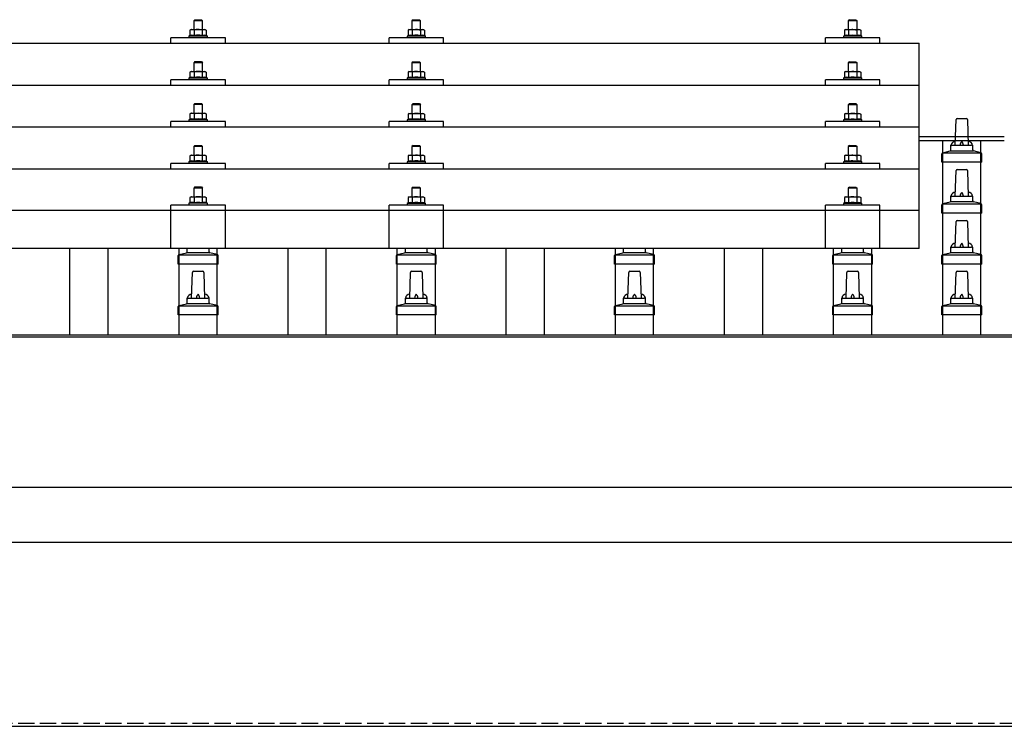
# Model space of a CAD drawing. Units: millimetres. Extents: x 0 to 29435, y 0 to 20790.
# Drawn here: x 5664 to 6566, y 6631 to 7279 of the extents above; entities that cross this region are included whole.
import ezdxf

# ---------------------------------------------------------------- set-up
doc = ezdxf.new("R2010")
doc.units = ezdxf.units.MM
doc.linetypes.add('YHIDDEN_1', pattern=[4, 3, -1])
doc.layers.add('YKK_13', color=4, linetype='Continuous', lineweight=30)
doc.layers.add('YKK_A1', color=4, linetype='Continuous', lineweight=30)

msp = doc.modelspace()

# ---------------------------------------------------------------- linework, layer by layer
at = {"layer": 'YKK_13'}
for p, q in [((5824.42, 7278.6), (5823.42, 7277.6)), ((5831.42, 7277.6), (5823.42, 7277.6)), ((5823.42, 7277.6), (5823.42, 7269.6)), ((5824.42, 7278.6), (5830.42, 7278.6)), ((5830.42, 7278.6), (5831.42, 7277.6)), ((5831.42, 7269.6), (5831.42, 7277.6)), ((6024.42, 7278.54), (6023.42, 7277.54)), ((6031.42, 7277.54), (6023.42, 7277.54)), ((6023.42, 7277.54), (6023.42, 7269.54)), ((6024.42, 7278.54), (6030.42, 7278.54)), ((6030.42, 7278.54), (6031.42, 7277.54)), ((6031.42, 7269.54), (6031.42, 7277.54)), ((6424.42, 7278.51), (6423.42, 7277.51)), ((6431.42, 7277.51), (6423.42, 7277.51)), ((6423.42, 7277.51), (6423.42, 7269.51)), ((6424.42, 7278.51), (6430.42, 7278.51)), ((6430.42, 7278.51), (6431.42, 7277.51)), ((6431.42, 7269.51), (6431.42, 7277.51)), ((5820.92, 7269.6), (5819.91, 7269.02)), ((5820.52, 7269.34), (5819.91, 7269.02)), ((5819.91, 7269.02), (5819.91, 7264.01)), ((5820.92, 7269.6), (5833.92, 7269.6)), ((5823.66, 7269.02), (5823.03, 7269.35)), ((5824.7, 7269.29), (5823.66, 7269.02)), ((5823.66, 7269.02), (5823.66, 7264.01)), ((5827.42, 7269.6), (5826.64, 7269.58)), ((5828.51, 7269.56), (5827.42, 7269.6)), ((5831.17, 7269.02), (5830.46, 7269.21)), ((5831.17, 7269.02), (5831.8, 7269.35)), ((5831.17, 7269.02), (5831.17, 7264.01)), ((5833.92, 7269.6), (5834.92, 7269.02)), ((5834.31, 7269.34), (5834.92, 7269.02)), ((5834.92, 7269.02), (5834.92, 7264.01)), ((6020.92, 7269.54), (6019.91, 7268.95)), ((6020.52, 7269.28), (6019.91, 7268.95)), ((6019.91, 7268.95), (6019.91, 7263.95)), ((6020.92, 7269.54), (6033.92, 7269.54)), ((6023.66, 7268.95), (6023.03, 7269.28)), ((6024.7, 7269.23), (6023.66, 7268.95)), ((6023.66, 7268.95), (6023.66, 7263.95)), ((6027.42, 7269.54), (6026.64, 7269.52)), ((6028.51, 7269.49), (6027.42, 7269.54)), ((6031.17, 7268.95), (6030.46, 7269.15)), ((6031.17, 7268.95), (6031.8, 7269.28)), ((6031.17, 7268.95), (6031.17, 7263.95)), ((6033.92, 7269.54), (6034.92, 7268.95)), ((6034.31, 7269.28), (6034.92, 7268.95)), ((6034.92, 7268.95), (6034.92, 7263.95)), ((6420.92, 7269.51), (6419.91, 7268.93)), ((6420.52, 7269.26), (6419.91, 7268.93)), ((6419.91, 7268.93), (6419.91, 7263.92)), ((6420.92, 7269.51), (6433.92, 7269.51)), ((6423.66, 7268.93), (6423.03, 7269.26)), ((6424.7, 7269.2), (6423.66, 7268.93)), ((6423.66, 7268.93), (6423.66, 7263.92)), ((6427.42, 7269.51), (6426.64, 7269.49)), ((6428.51, 7269.47), (6427.42, 7269.51)), ((6431.17, 7268.93), (6430.46, 7269.13)), ((6431.17, 7268.93), (6431.8, 7269.26)), ((6431.17, 7268.93), (6431.17, 7263.92)), ((6433.92, 7269.51), (6434.92, 7268.93)), ((6434.31, 7269.26), (6434.92, 7268.93)), ((6434.92, 7268.93), (6434.92, 7263.92)), ((4766.42, 7256.98), (6488.42, 7256.98)), ((5802.42, 7256.98), (5802.42, 7262.01)), ((5852.42, 7262.01), (5802.42, 7262.01)), ((5819.91, 7264.01), (5818.92, 7263.6)), ((5818.92, 7263.6), (5818.92, 7262.1)), ((5835.92, 7263.6), (5818.92, 7263.6)), ((5820.46, 7264.22), (5819.91, 7264.01)), ((5823.66, 7264.01), (5823.15, 7264.21)), ((5824.51, 7264.17), (5823.66, 7264.01)), ((5831.17, 7264.01), (5830.4, 7264.16)), ((5831.17, 7264.01), (5831.68, 7264.21)), ((5834.37, 7264.22), (5834.92, 7264.01)), ((5834.92, 7264.01), (5835.92, 7263.6)), ((5835.92, 7262.1), (5835.92, 7263.6)), ((5852.42, 7256.98), (5852.42, 7262.01)), ((6002.42, 7256.98), (6002.42, 7262.01)), ((6052.42, 7262.01), (6002.42, 7262.01)), ((6019.91, 7263.95), (6018.92, 7263.54)), ((6018.92, 7263.54), (6018.92, 7262.04)), ((6035.92, 7263.54), (6018.92, 7263.54)), ((6020.46, 7264.15), (6019.91, 7263.95)), ((6023.66, 7263.95), (6023.15, 7264.14)), ((6024.51, 7264.11), (6023.66, 7263.95)), ((6031.17, 7263.95), (6030.4, 7264.1)), ((6031.17, 7263.95), (6031.68, 7264.14)), ((6034.37, 7264.15), (6034.92, 7263.95)), ((6034.92, 7263.95), (6035.92, 7263.54)), ((6035.92, 7262.04), (6035.92, 7263.54)), ((6052.42, 7256.98), (6052.42, 7262.01)), ((6402.42, 7256.98), (6402.42, 7262.01)), ((6452.42, 7262.01), (6402.42, 7262.01)), ((6419.91, 7263.92), (6418.92, 7263.51)), ((6418.92, 7263.51), (6418.92, 7262.01)), ((6435.92, 7263.51), (6418.92, 7263.51)), ((6420.46, 7264.13), (6419.91, 7263.92)), ((6423.66, 7263.92), (6423.15, 7264.12)), ((6424.51, 7264.09), (6423.66, 7263.92)), ((6431.17, 7263.92), (6430.4, 7264.07)), ((6431.17, 7263.92), (6431.68, 7264.12)), ((6434.37, 7264.13), (6434.92, 7263.92)), ((6434.92, 7263.92), (6435.92, 7263.51)), ((6435.92, 7262.01), (6435.92, 7263.51)), ((6452.42, 7256.98), (6452.42, 7262.01)), ((6488.42, 7069.11), (6488.42, 7256.98)), ((5824.42, 7240.18), (5823.42, 7239.18)), ((5831.42, 7239.18), (5823.42, 7239.18)), ((5823.42, 7239.18), (5823.42, 7231.18)), ((5824.42, 7240.18), (5830.42, 7240.18)), ((5830.42, 7240.18), (5831.42, 7239.18)), ((5831.42, 7231.18), (5831.42, 7239.18)), ((6024.42, 7240.12), (6023.42, 7239.12)), ((6031.42, 7239.12), (6023.42, 7239.12)), ((6023.42, 7239.12), (6023.42, 7231.12)), ((6024.42, 7240.12), (6030.42, 7240.12)), ((6030.42, 7240.12), (6031.42, 7239.12)), ((6031.42, 7231.12), (6031.42, 7239.12)), ((6424.42, 7240.09), (6423.42, 7239.09)), ((6431.42, 7239.09), (6423.42, 7239.09)), ((6423.42, 7239.09), (6423.42, 7231.09)), ((6424.42, 7240.09), (6430.42, 7240.09)), ((6430.42, 7240.09), (6431.42, 7239.09)), ((6431.42, 7231.09), (6431.42, 7239.09)), ((5820.92, 7231.18), (5819.91, 7230.6)), ((5820.52, 7230.93), (5819.91, 7230.6)), ((5819.91, 7230.6), (5819.91, 7225.6)), ((5820.92, 7231.18), (5833.92, 7231.18)), ((5823.66, 7230.6), (5823.03, 7230.93)), ((5824.7, 7230.88), (5823.66, 7230.6)), ((5823.66, 7230.6), (5823.66, 7225.6)), ((5827.42, 7231.18), (5826.64, 7231.16)), ((5828.51, 7231.14), (5827.42, 7231.18)), ((5831.17, 7230.6), (5830.46, 7230.8)), ((5831.17, 7230.6), (5831.8, 7230.93)), ((5831.17, 7230.6), (5831.17, 7225.6)), ((5833.92, 7231.18), (5834.92, 7230.6)), ((5834.31, 7230.93), (5834.92, 7230.6)), ((5834.92, 7230.6), (5834.92, 7225.6)), ((6020.92, 7231.12), (6019.91, 7230.54)), ((6020.52, 7230.86), (6019.91, 7230.54)), ((6019.91, 7230.54), (6019.91, 7225.53)), ((6020.92, 7231.12), (6033.92, 7231.12)), ((6023.66, 7230.54), (6023.03, 7230.87)), ((6024.7, 7230.81), (6023.66, 7230.54)), ((6023.66, 7230.54), (6023.66, 7225.53)), ((6027.42, 7231.12), (6026.64, 7231.1)), ((6028.51, 7231.08), (6027.42, 7231.12)), ((6031.17, 7230.54), (6030.46, 7230.73)), ((6031.17, 7230.54), (6031.8, 7230.87)), ((6031.17, 7230.54), (6031.17, 7225.53)), ((6033.92, 7231.12), (6034.92, 7230.54)), ((6034.31, 7230.86), (6034.92, 7230.54)), ((6034.92, 7230.54), (6034.92, 7225.53)), ((6420.92, 7231.09), (6419.91, 7230.51)), ((6420.52, 7230.84), (6419.91, 7230.51)), ((6419.91, 7230.51), (6419.91, 7225.51)), ((6420.92, 7231.09), (6433.92, 7231.09)), ((6423.66, 7230.51), (6423.03, 7230.84)), ((6424.7, 7230.79), (6423.66, 7230.51)), ((6423.66, 7230.51), (6423.66, 7225.51)), ((6427.42, 7231.09), (6426.64, 7231.08)), ((6428.51, 7231.05), (6427.42, 7231.09)), ((6431.17, 7230.51), (6430.46, 7230.71)), ((6431.17, 7230.51), (6431.8, 7230.84)), ((6431.17, 7230.51), (6431.17, 7225.51)), ((6433.92, 7231.09), (6434.92, 7230.51)), ((6434.31, 7230.84), (6434.92, 7230.51)), ((6434.92, 7230.51), (6434.92, 7225.51)), ((5802.42, 7218.57), (5802.42, 7223.59)), ((5852.42, 7223.59), (5802.42, 7223.59)), ((5819.91, 7225.6), (5818.92, 7225.18)), ((5818.92, 7225.18), (5818.92, 7223.68)), ((5835.92, 7225.18), (5818.92, 7225.18)), ((5820.46, 7225.8), (5819.91, 7225.6)), ((5823.66, 7225.6), (5823.15, 7225.79)), ((5824.51, 7225.76), (5823.66, 7225.6)), ((5831.17, 7225.6), (5830.4, 7225.74)), ((5831.17, 7225.6), (5831.68, 7225.79)), ((5834.37, 7225.8), (5834.92, 7225.6)), ((5834.92, 7225.6), (5835.92, 7225.18)), ((5835.92, 7223.68), (5835.92, 7225.18)), ((5852.42, 7218.57), (5852.42, 7223.59)), ((6002.42, 7218.57), (6002.42, 7223.59)), ((6052.42, 7223.59), (6002.42, 7223.59)), ((6019.91, 7225.53), (6018.92, 7225.12)), ((6018.92, 7225.12), (6018.92, 7223.62)), ((6035.92, 7225.12), (6018.92, 7225.12)), ((6020.46, 7225.74), (6019.91, 7225.53)), ((6023.66, 7225.53), (6023.15, 7225.73)), ((6024.51, 7225.69), (6023.66, 7225.53)), ((6031.17, 7225.53), (6030.4, 7225.68)), ((6031.17, 7225.53), (6031.68, 7225.73)), ((6034.37, 7225.74), (6034.92, 7225.53)), ((6034.92, 7225.53), (6035.92, 7225.12)), ((6035.92, 7223.62), (6035.92, 7225.12)), ((6052.42, 7218.57), (6052.42, 7223.59)), ((6402.42, 7218.57), (6402.42, 7223.59)), ((6452.42, 7223.59), (6402.42, 7223.59)), ((6419.91, 7225.51), (6418.92, 7225.09)), ((6418.92, 7225.09), (6418.92, 7223.59)), ((6435.92, 7225.09), (6418.92, 7225.09)), ((6420.46, 7225.71), (6419.91, 7225.51)), ((6423.66, 7225.51), (6423.15, 7225.7)), ((6424.51, 7225.67), (6423.66, 7225.51)), ((6431.17, 7225.51), (6430.4, 7225.66)), ((6431.17, 7225.51), (6431.68, 7225.7)), ((6434.37, 7225.71), (6434.92, 7225.51)), ((6434.92, 7225.51), (6435.92, 7225.09)), ((6435.92, 7223.59), (6435.92, 7225.09)), ((6452.42, 7218.57), (6452.42, 7223.59)), ((4766.42, 7218.57), (6488.42, 7218.57)), ((5824.42, 7201.84), (5823.42, 7200.84)), ((5831.42, 7200.84), (5823.42, 7200.84)), ((5823.42, 7200.84), (5823.42, 7192.84)), ((5824.42, 7201.84), (5830.42, 7201.84)), ((5830.42, 7201.84), (5831.42, 7200.84)), ((5831.42, 7192.84), (5831.42, 7200.84)), ((6024.42, 7201.77), (6023.42, 7200.77)), ((6031.42, 7200.77), (6023.42, 7200.77)), ((6023.42, 7200.77), (6023.42, 7192.77)), ((6024.42, 7201.77), (6030.42, 7201.77)), ((6030.42, 7201.77), (6031.42, 7200.77)), ((6031.42, 7192.77), (6031.42, 7200.77)), ((6424.42, 7201.75), (6423.42, 7200.75)), ((6431.42, 7200.75), (6423.42, 7200.75)), ((6423.42, 7200.75), (6423.42, 7192.75)), ((6424.42, 7201.75), (6430.42, 7201.75)), ((6430.42, 7201.75), (6431.42, 7200.75)), ((6431.42, 7192.75), (6431.42, 7200.75)), ((5802.42, 7180.22), (5802.42, 7185.25)), ((5852.42, 7185.25), (5802.42, 7185.25)), ((5819.91, 7187.25), (5818.92, 7186.84)), ((5818.92, 7186.84), (5818.92, 7185.34)), ((5835.92, 7186.84), (5818.92, 7186.84)), ((5820.92, 7192.84), (5819.91, 7192.26)), ((5820.52, 7192.58), (5819.91, 7192.26)), ((5819.91, 7192.26), (5819.91, 7187.25)), ((5820.46, 7187.46), (5819.91, 7187.25)), ((5820.92, 7192.84), (5833.92, 7192.84)), ((5823.66, 7192.26), (5823.03, 7192.59)), ((5823.66, 7187.25), (5823.15, 7187.44)), ((5824.7, 7192.53), (5823.66, 7192.26)), ((5823.66, 7192.26), (5823.66, 7187.25)), ((5824.51, 7187.41), (5823.66, 7187.25)), ((5827.42, 7192.84), (5826.64, 7192.82)), ((5828.51, 7192.79), (5827.42, 7192.84)), ((5831.17, 7187.25), (5830.4, 7187.4)), ((5831.17, 7192.26), (5830.46, 7192.45)), ((5831.17, 7192.26), (5831.8, 7192.59)), ((5831.17, 7192.26), (5831.17, 7187.25)), ((5831.17, 7187.25), (5831.68, 7187.44)), ((5833.92, 7192.84), (5834.92, 7192.26)), ((5834.31, 7192.58), (5834.92, 7192.26)), ((5834.37, 7187.46), (5834.92, 7187.25)), ((5834.92, 7192.26), (5834.92, 7187.25)), ((5834.92, 7187.25), (5835.92, 7186.84)), ((5835.92, 7185.34), (5835.92, 7186.84)), ((5852.42, 7180.22), (5852.42, 7185.25)), ((6002.42, 7180.22), (6002.42, 7185.25)), ((6052.42, 7185.25), (6002.42, 7185.25)), ((6019.91, 7187.19), (6018.92, 7186.77)), ((6018.92, 7186.77), (6018.92, 7185.27)), ((6035.92, 7186.77), (6018.92, 7186.77)), ((6020.92, 7192.77), (6019.91, 7192.19)), ((6020.52, 7192.52), (6019.91, 7192.19)), ((6019.91, 7192.19), (6019.91, 7187.19)), ((6020.46, 7187.39), (6019.91, 7187.19)), ((6020.92, 7192.77), (6033.92, 7192.77)), ((6023.66, 7192.19), (6023.03, 7192.52)), ((6023.66, 7187.19), (6023.15, 7187.38)), ((6024.7, 7192.47), (6023.66, 7192.19)), ((6023.66, 7192.19), (6023.66, 7187.19)), ((6024.51, 7187.35), (6023.66, 7187.19)), ((6027.42, 7192.77), (6026.64, 7192.75)), ((6028.51, 7192.73), (6027.42, 7192.77)), ((6031.17, 7187.19), (6030.4, 7187.34)), ((6031.17, 7192.19), (6030.46, 7192.39)), ((6031.17, 7192.19), (6031.8, 7192.52)), ((6031.17, 7192.19), (6031.17, 7187.19)), ((6031.17, 7187.19), (6031.68, 7187.38)), ((6033.92, 7192.77), (6034.92, 7192.19)), ((6034.31, 7192.52), (6034.92, 7192.19)), ((6034.37, 7187.39), (6034.92, 7187.19)), ((6034.92, 7192.19), (6034.92, 7187.19)), ((6034.92, 7187.19), (6035.92, 7186.77)), ((6035.92, 7185.27), (6035.92, 7186.77)), ((6052.42, 7180.22), (6052.42, 7185.25)), ((6402.42, 7180.22), (6402.42, 7185.25)), ((6452.42, 7185.25), (6402.42, 7185.25)), ((6419.91, 7187.16), (6418.92, 7186.75)), ((6418.92, 7186.75), (6418.92, 7185.25)), ((6435.92, 7186.75), (6418.92, 7186.75)), ((6420.92, 7192.75), (6419.91, 7192.17)), ((6420.52, 7192.5), (6419.91, 7192.17)), ((6419.91, 7192.17), (6419.91, 7187.16)), ((6420.46, 7187.37), (6419.91, 7187.16)), ((6420.92, 7192.75), (6433.92, 7192.75)), ((6423.66, 7192.17), (6423.03, 7192.5)), ((6423.66, 7187.16), (6423.15, 7187.36)), ((6424.7, 7192.44), (6423.66, 7192.17)), ((6423.66, 7192.17), (6423.66, 7187.16)), ((6424.51, 7187.32), (6423.66, 7187.16)), ((6427.42, 7192.75), (6426.64, 7192.73)), ((6428.51, 7192.71), (6427.42, 7192.75)), ((6431.17, 7187.16), (6430.4, 7187.31)), ((6431.17, 7192.17), (6430.46, 7192.36)), ((6431.17, 7192.17), (6431.8, 7192.5)), ((6431.17, 7192.17), (6431.17, 7187.16)), ((6431.17, 7187.16), (6431.68, 7187.36)), ((6433.92, 7192.75), (6434.92, 7192.17)), ((6434.31, 7192.5), (6434.92, 7192.17)), ((6434.37, 7187.37), (6434.92, 7187.16)), ((6434.92, 7192.17), (6434.92, 7187.16)), ((6434.92, 7187.16), (6435.92, 7186.75)), ((6435.92, 7185.25), (6435.92, 7186.75)), ((6452.42, 7180.22), (6452.42, 7185.25)), ((6521.42, 7163.62), (6522.14, 7187.14)), ((6523.14, 7188.12), (6531.69, 7188.12)), ((6532.69, 7187.14), (6533.42, 7163.62)), ((6488.42, 7180.22), (4766.42, 7180.22)), ((5824.42, 7163.49), (5823.42, 7162.49)), ((5831.42, 7162.49), (5823.42, 7162.49)), ((5823.42, 7162.49), (5823.42, 7154.49)), ((5824.42, 7163.49), (5830.42, 7163.49)), ((5830.42, 7163.49), (5831.42, 7162.49)), ((5831.42, 7154.49), (5831.42, 7162.49)), ((6024.42, 7163.43), (6023.42, 7162.43)), ((6031.42, 7162.43), (6023.42, 7162.43)), ((6023.42, 7162.43), (6023.42, 7154.43)), ((6024.42, 7163.43), (6030.42, 7163.43)), ((6030.42, 7163.43), (6031.42, 7162.43)), ((6031.42, 7154.43), (6031.42, 7162.43)), ((6424.42, 7163.4), (6423.42, 7162.4)), ((6431.42, 7162.4), (6423.42, 7162.4)), ((6423.42, 7162.4), (6423.42, 7154.4)), ((6424.42, 7163.4), (6430.42, 7163.4)), ((6430.42, 7163.4), (6431.42, 7162.4)), ((6431.42, 7154.4), (6431.42, 7162.4)), ((6509.93, 7156.8), (6516.65, 7158.43)), ((6517.03, 7158.62), (6537.8, 7158.62)), ((6517.42, 7159.4), (6517.42, 7163.62)), ((6518.42, 7163.62), (6536.42, 7163.62)), ((6537.42, 7159.4), (6537.42, 7163.62)), ((6544.9, 7156.8), (6538.18, 7158.43)), ((5819.91, 7148.9), (5818.92, 7148.49)), ((5818.92, 7148.49), (5818.92, 7146.99)), ((5835.92, 7148.49), (5818.92, 7148.49)), ((5820.92, 7154.49), (5819.91, 7153.91)), ((5820.52, 7154.24), (5819.91, 7153.91)), ((5819.91, 7153.91), (5819.91, 7148.9)), ((5820.46, 7149.11), (5819.91, 7148.9)), ((5820.92, 7154.49), (5833.92, 7154.49)), ((5823.66, 7153.91), (5823.03, 7154.24)), ((5823.66, 7148.9), (5823.15, 7149.1)), ((5824.7, 7154.18), (5823.66, 7153.91)), ((5823.66, 7153.91), (5823.66, 7148.9)), ((5824.51, 7149.07), (5823.66, 7148.9)), ((5827.42, 7154.49), (5826.64, 7154.47)), ((5828.51, 7154.45), (5827.42, 7154.49)), ((5831.17, 7148.9), (5830.4, 7149.05)), ((5831.17, 7153.91), (5830.46, 7154.11)), ((5831.17, 7153.91), (5831.8, 7154.24)), ((5831.17, 7153.91), (5831.17, 7148.9)), ((5831.17, 7148.9), (5831.68, 7149.1)), ((5833.92, 7154.49), (5834.92, 7153.91)), ((5834.31, 7154.24), (5834.92, 7153.91)), ((5834.37, 7149.11), (5834.92, 7148.9)), ((5834.92, 7153.91), (5834.92, 7148.9)), ((5834.92, 7148.9), (5835.92, 7148.49)), ((5835.92, 7146.99), (5835.92, 7148.49)), ((6019.91, 7148.84), (6018.92, 7148.43)), ((6018.92, 7148.43), (6018.92, 7146.93)), ((6035.92, 7148.43), (6018.92, 7148.43)), ((6020.92, 7154.43), (6019.91, 7153.85)), ((6020.52, 7154.17), (6019.91, 7153.85)), ((6019.91, 7153.85), (6019.91, 7148.84)), ((6020.46, 7149.05), (6019.91, 7148.84)), ((6020.92, 7154.43), (6033.92, 7154.43)), ((6023.66, 7153.85), (6023.03, 7154.18)), ((6023.66, 7148.84), (6023.15, 7149.04)), ((6024.7, 7154.12), (6023.66, 7153.85)), ((6023.66, 7153.85), (6023.66, 7148.84)), ((6024.51, 7149), (6023.66, 7148.84)), ((6027.42, 7154.43), (6026.64, 7154.41)), ((6028.51, 7154.38), (6027.42, 7154.43)), ((6031.17, 7148.84), (6030.4, 7148.99)), ((6031.17, 7153.85), (6030.46, 7154.04)), ((6031.17, 7153.85), (6031.8, 7154.18)), ((6031.17, 7153.85), (6031.17, 7148.84)), ((6031.17, 7148.84), (6031.68, 7149.04)), ((6033.92, 7154.43), (6034.92, 7153.85)), ((6034.31, 7154.17), (6034.92, 7153.85)), ((6034.37, 7149.05), (6034.92, 7148.84)), ((6034.92, 7153.85), (6034.92, 7148.84)), ((6034.92, 7148.84), (6035.92, 7148.43)), ((6035.92, 7146.93), (6035.92, 7148.43)), ((6419.91, 7148.82), (6418.92, 7148.4)), ((6418.92, 7148.4), (6418.92, 7146.9)), ((6435.92, 7148.4), (6418.92, 7148.4)), ((6420.92, 7154.4), (6419.91, 7153.82)), ((6420.52, 7154.15), (6419.91, 7153.82)), ((6419.91, 7153.82), (6419.91, 7148.82)), ((6420.46, 7149.02), (6419.91, 7148.82)), ((6420.92, 7154.4), (6433.92, 7154.4)), ((6423.66, 7153.82), (6423.03, 7154.15)), ((6423.66, 7148.82), (6423.15, 7149.01)), ((6424.7, 7154.1), (6423.66, 7153.82)), ((6423.66, 7153.82), (6423.66, 7148.82)), ((6424.51, 7148.98), (6423.66, 7148.82)), ((6427.42, 7154.4), (6426.64, 7154.38)), ((6428.51, 7154.36), (6427.42, 7154.4)), ((6431.17, 7148.82), (6430.4, 7148.97)), ((6431.17, 7153.82), (6430.46, 7154.02)), ((6431.17, 7153.82), (6431.8, 7154.15)), ((6431.17, 7153.82), (6431.17, 7148.82)), ((6431.17, 7148.82), (6431.68, 7149.01)), ((6433.92, 7154.4), (6434.92, 7153.82)), ((6434.31, 7154.15), (6434.92, 7153.82)), ((6434.37, 7149.02), (6434.92, 7148.82)), ((6434.92, 7153.82), (6434.92, 7148.82)), ((6434.92, 7148.82), (6435.92, 7148.4)), ((6435.92, 7146.9), (6435.92, 7148.4)), ((6509.17, 7148.12), (6509.17, 7155.83)), ((6509.55, 7156.62), (6545.28, 7156.62)), ((6545.67, 7148.12), (6545.67, 7155.83)), ((4766.42, 7141.87), (6488.42, 7141.87)), ((5802.42, 7141.87), (5802.42, 7146.9)), ((5852.42, 7146.9), (5802.42, 7146.9)), ((5852.42, 7141.87), (5852.42, 7146.9)), ((6002.42, 7141.87), (6002.42, 7146.9)), ((6052.42, 7146.9), (6002.42, 7146.9)), ((6052.42, 7141.87), (6052.42, 7146.9)), ((6402.42, 7141.87), (6402.42, 7146.9)), ((6452.42, 7146.9), (6402.42, 7146.9)), ((6452.42, 7141.87), (6452.42, 7146.9)), ((6545.67, 7148.12), (6509.17, 7148.12)), ((6521.42, 7116.95), (6522.14, 7140.48)), ((6523.14, 7141.45), (6531.69, 7141.45)), ((6532.69, 7140.48), (6533.42, 7116.95)), ((5824.42, 7125.41), (5823.42, 7124.41)), ((5831.42, 7124.41), (5823.42, 7124.41)), ((5823.42, 7124.41), (5823.42, 7116.41)), ((5824.42, 7125.41), (5830.42, 7125.41)), ((5830.42, 7125.41), (5831.42, 7124.41)), ((5831.42, 7116.41), (5831.42, 7124.41)), ((6024.42, 7125.34), (6023.42, 7124.34)), ((6031.42, 7124.34), (6023.42, 7124.34)), ((6023.42, 7124.34), (6023.42, 7116.34)), ((6024.42, 7125.34), (6030.42, 7125.34)), ((6030.42, 7125.34), (6031.42, 7124.34)), ((6031.42, 7116.34), (6031.42, 7124.34)), ((6424.42, 7125.32), (6423.42, 7124.32)), ((6431.42, 7124.32), (6423.42, 7124.32)), ((6423.42, 7124.32), (6423.42, 7116.32)), ((6424.42, 7125.32), (6430.42, 7125.32)), ((6430.42, 7125.32), (6431.42, 7124.32)), ((6431.42, 7116.32), (6431.42, 7124.32)), ((5820.92, 7116.41), (5819.91, 7115.83)), ((5820.52, 7116.15), (5819.91, 7115.83)), ((5819.91, 7115.83), (5819.91, 7110.82)), ((5820.92, 7116.41), (5833.92, 7116.41)), ((5823.66, 7115.83), (5823.03, 7116.15)), ((5824.7, 7116.1), (5823.66, 7115.83)), ((5823.66, 7115.83), (5823.66, 7110.82)), ((5827.42, 7116.41), (5826.64, 7116.39)), ((5828.51, 7116.36), (5827.42, 7116.41)), ((5831.17, 7115.83), (5830.46, 7116.02)), ((5831.17, 7115.83), (5831.8, 7116.15)), ((5831.17, 7115.83), (5831.17, 7110.82)), ((5833.92, 7116.41), (5834.92, 7115.83)), ((5834.31, 7116.15), (5834.92, 7115.83)), ((5834.92, 7115.83), (5834.92, 7110.82)), ((6020.92, 7116.34), (6019.91, 7115.76)), ((6020.52, 7116.09), (6019.91, 7115.76)), ((6019.91, 7115.76), (6019.91, 7110.76)), ((6020.92, 7116.34), (6033.92, 7116.34)), ((6023.66, 7115.76), (6023.03, 7116.09)), ((6024.7, 7116.04), (6023.66, 7115.76)), ((6023.66, 7115.76), (6023.66, 7110.76)), ((6027.42, 7116.34), (6026.64, 7116.32)), ((6028.51, 7116.3), (6027.42, 7116.34)), ((6031.17, 7115.76), (6030.46, 7115.96)), ((6031.17, 7115.76), (6031.8, 7116.09)), ((6031.17, 7115.76), (6031.17, 7110.76)), ((6033.92, 7116.34), (6034.92, 7115.76)), ((6034.31, 7116.09), (6034.92, 7115.76)), ((6034.92, 7115.76), (6034.92, 7110.76)), ((6420.92, 7116.32), (6419.91, 7115.74)), ((6420.52, 7116.06), (6419.91, 7115.74)), ((6419.91, 7115.74), (6419.91, 7110.73)), ((6420.92, 7116.32), (6433.92, 7116.32)), ((6423.66, 7115.74), (6423.03, 7116.07)), ((6424.7, 7116.01), (6423.66, 7115.74)), ((6423.66, 7115.74), (6423.66, 7110.73)), ((6427.42, 7116.32), (6426.64, 7116.3)), ((6428.51, 7116.27), (6427.42, 7116.32)), ((6431.17, 7115.74), (6430.46, 7115.93)), ((6431.17, 7115.74), (6431.8, 7116.07)), ((6431.17, 7115.74), (6431.17, 7110.73)), ((6433.92, 7116.32), (6434.92, 7115.74)), ((6434.31, 7116.06), (6434.92, 7115.74)), ((6434.92, 7115.74), (6434.92, 7110.73)), ((6517.42, 7112.74), (6517.42, 7116.95)), ((6518.42, 7116.95), (6536.42, 7116.95)), ((6537.42, 7112.74), (6537.42, 7116.95)), ((4766.42, 7104.11), (6488.42, 7104.11)), ((5802.41, 7069.11), (5802.42, 7108.82)), ((5852.42, 7108.82), (5802.42, 7108.82)), ((5819.91, 7110.82), (5818.92, 7110.41)), ((5818.92, 7110.41), (5818.92, 7108.91)), ((5835.92, 7110.41), (5818.92, 7110.41)), ((5820.46, 7111.03), (5819.91, 7110.82)), ((5823.66, 7110.82), (5823.15, 7111.01)), ((5824.51, 7110.98), (5823.66, 7110.82)), ((5831.17, 7110.82), (5830.4, 7110.97)), ((5831.17, 7110.82), (5831.68, 7111.01)), ((5834.37, 7111.03), (5834.92, 7110.82)), ((5834.92, 7110.82), (5835.92, 7110.41)), ((5835.92, 7108.91), (5835.92, 7110.41)), ((5852.42, 7069.11), (5852.42, 7108.82)), ((6002.41, 7069.11), (6002.42, 7108.82)), ((6052.42, 7108.82), (6002.42, 7108.82)), ((6019.91, 7110.76), (6018.92, 7110.34)), ((6018.92, 7110.34), (6018.92, 7108.84)), ((6035.92, 7110.34), (6018.92, 7110.34)), ((6020.46, 7110.96), (6019.91, 7110.76)), ((6023.66, 7110.76), (6023.15, 7110.95)), ((6024.51, 7110.92), (6023.66, 7110.76)), ((6031.17, 7110.76), (6030.4, 7110.9)), ((6031.17, 7110.76), (6031.68, 7110.95)), ((6034.37, 7110.96), (6034.92, 7110.76)), ((6034.92, 7110.76), (6035.92, 7110.34)), ((6035.92, 7108.84), (6035.92, 7110.34)), ((6052.42, 7069.11), (6052.42, 7108.82)), ((6402.41, 7069.11), (6402.42, 7108.82)), ((6452.42, 7108.82), (6402.42, 7108.82)), ((6419.91, 7110.73), (6418.92, 7110.32)), ((6418.92, 7110.32), (6418.92, 7108.82)), ((6435.92, 7110.32), (6418.92, 7110.32)), ((6420.46, 7110.94), (6419.91, 7110.73)), ((6423.66, 7110.73), (6423.15, 7110.93)), ((6424.51, 7110.89), (6423.66, 7110.73)), ((6431.17, 7110.73), (6430.4, 7110.88)), ((6431.17, 7110.73), (6431.68, 7110.93)), ((6434.37, 7110.94), (6434.92, 7110.73)), ((6434.92, 7110.73), (6435.92, 7110.32)), ((6435.92, 7108.82), (6435.92, 7110.32)), ((6452.42, 7069.11), (6452.42, 7108.82)), ((6509.17, 7101.45), (6509.17, 7109.16)), ((6509.55, 7109.95), (6545.28, 7109.95)), ((6509.93, 7110.14), (6516.65, 7111.77)), ((6517.03, 7111.95), (6537.8, 7111.95)), ((6544.9, 7110.14), (6538.18, 7111.77)), ((6545.67, 7101.45), (6545.67, 7109.16)), ((6545.67, 7101.45), (6509.17, 7101.45)), ((6523.14, 7094.78), (6531.69, 7094.78)), ((6521.42, 7070.28), (6522.14, 7093.81)), ((6532.69, 7093.81), (6533.42, 7070.28)), ((6488.42, 7069.11), (4766.42, 7069.11)), ((5817.42, 7066.07), (5817.42, 7069.11)), ((5837.42, 7066.07), (5837.42, 7069.11)), ((6017.42, 7066.07), (6017.42, 7069.11)), ((6037.42, 7066.07), (6037.42, 7069.11)), ((6217.42, 7066.07), (6217.42, 7069.11)), ((6237.42, 7066.07), (6237.42, 7069.11)), ((6417.42, 7066.07), (6417.42, 7069.11)), ((6437.42, 7066.07), (6437.42, 7069.11)), ((6517.42, 7066.07), (6517.42, 7070.28)), ((6518.42, 7070.28), (6536.42, 7070.28)), ((6537.42, 7066.07), (6537.42, 7070.28)), ((5809.17, 7054.78), (5809.17, 7062.5)), ((5809.55, 7063.28), (5845.28, 7063.28)), ((5809.93, 7063.47), (5816.65, 7065.1)), ((5817.03, 7065.28), (5837.8, 7065.28)), ((5844.9, 7063.47), (5838.18, 7065.1)), ((5845.67, 7054.78), (5845.67, 7062.5)), ((6009.17, 7054.78), (6009.17, 7062.5)), ((6009.55, 7063.28), (6045.28, 7063.28)), ((6009.93, 7063.47), (6016.65, 7065.1)), ((6017.03, 7065.28), (6037.8, 7065.28)), ((6044.9, 7063.47), (6038.18, 7065.1)), ((6045.67, 7054.78), (6045.67, 7062.5)), ((6209.17, 7054.78), (6209.17, 7062.5)), ((6209.55, 7063.28), (6245.28, 7063.28)), ((6209.93, 7063.47), (6216.65, 7065.1)), ((6217.03, 7065.28), (6237.8, 7065.28)), ((6244.9, 7063.47), (6238.18, 7065.1)), ((6245.67, 7054.78), (6245.67, 7062.5)), ((6409.17, 7054.78), (6409.17, 7062.5)), ((6409.55, 7063.28), (6445.28, 7063.28)), ((6409.93, 7063.47), (6416.65, 7065.1)), ((6417.03, 7065.28), (6437.8, 7065.28)), ((6444.9, 7063.47), (6438.18, 7065.1)), ((6445.67, 7054.78), (6445.67, 7062.5)), ((6509.17, 7054.78), (6509.17, 7062.5)), ((6509.55, 7063.28), (6545.28, 7063.28)), ((6509.93, 7063.47), (6516.65, 7065.1)), ((6517.03, 7065.28), (6537.8, 7065.28)), ((6544.9, 7063.47), (6538.18, 7065.1)), ((6545.67, 7054.78), (6545.67, 7062.5)), ((5845.67, 7054.78), (5809.17, 7054.78)), ((6045.67, 7054.78), (6009.17, 7054.78)), ((6245.67, 7054.78), (6209.17, 7054.78)), ((6445.67, 7054.78), (6409.17, 7054.78)), ((6545.67, 7054.78), (6509.17, 7054.78)), ((5821.42, 7023.62), (5822.14, 7047.14)), ((5823.14, 7048.12), (5831.69, 7048.12)), ((5832.69, 7047.14), (5833.42, 7023.62)), ((6021.42, 7023.62), (6022.14, 7047.14)), ((6023.14, 7048.12), (6031.69, 7048.12)), ((6032.69, 7047.14), (6033.42, 7023.62)), ((6221.42, 7023.62), (6222.14, 7047.14)), ((6223.14, 7048.12), (6231.69, 7048.12)), ((6232.69, 7047.14), (6233.42, 7023.62)), ((6421.42, 7023.62), (6422.14, 7047.14)), ((6423.14, 7048.12), (6431.69, 7048.12)), ((6432.69, 7047.14), (6433.42, 7023.62)), ((6521.42, 7023.62), (6522.14, 7047.14)), ((6523.14, 7048.12), (6531.69, 7048.12)), ((6532.69, 7047.14), (6533.42, 7023.62)), ((5817.42, 7019.4), (5817.42, 7023.62)), ((5818.42, 7023.62), (5836.42, 7023.62)), ((5837.42, 7019.4), (5837.42, 7023.62)), ((6017.42, 7019.4), (6017.42, 7023.62)), ((6018.42, 7023.62), (6036.42, 7023.62)), ((6037.42, 7019.4), (6037.42, 7023.62)), ((6217.42, 7019.4), (6217.42, 7023.62)), ((6218.42, 7023.62), (6236.42, 7023.62)), ((6237.42, 7019.4), (6237.42, 7023.62)), ((6417.42, 7019.4), (6417.42, 7023.62)), ((6418.42, 7023.62), (6436.42, 7023.62)), ((6437.42, 7019.4), (6437.42, 7023.62)), ((6517.42, 7019.4), (6517.42, 7023.62)), ((6518.42, 7023.62), (6536.42, 7023.62)), ((6537.42, 7019.4), (6537.42, 7023.62)), ((5809.17, 7008.12), (5809.17, 7015.83)), ((5809.55, 7016.62), (5845.28, 7016.62)), ((5809.93, 7016.8), (5816.65, 7018.43)), ((5817.03, 7018.62), (5837.8, 7018.62)), ((5844.9, 7016.8), (5838.18, 7018.43)), ((5845.67, 7008.12), (5845.67, 7015.83)), ((6009.17, 7008.12), (6009.17, 7015.83)), ((6009.55, 7016.62), (6045.28, 7016.62)), ((6009.93, 7016.8), (6016.65, 7018.43)), ((6017.03, 7018.62), (6037.8, 7018.62)), ((6044.9, 7016.8), (6038.18, 7018.43)), ((6045.67, 7008.12), (6045.67, 7015.83)), ((6209.17, 7008.12), (6209.17, 7015.83)), ((6209.55, 7016.62), (6245.28, 7016.62)), ((6209.93, 7016.8), (6216.65, 7018.43)), ((6217.03, 7018.62), (6237.8, 7018.62)), ((6244.9, 7016.8), (6238.18, 7018.43)), ((6245.67, 7008.12), (6245.67, 7015.83)), ((6409.17, 7008.12), (6409.17, 7015.83)), ((6409.55, 7016.62), (6445.28, 7016.62)), ((6409.93, 7016.8), (6416.65, 7018.43)), ((6417.03, 7018.62), (6437.8, 7018.62)), ((6444.9, 7016.8), (6438.18, 7018.43)), ((6445.67, 7008.12), (6445.67, 7015.83)), ((6509.17, 7008.12), (6509.17, 7015.83)), ((6509.55, 7016.62), (6545.28, 7016.62)), ((6509.93, 7016.8), (6516.65, 7018.43)), ((6517.03, 7018.62), (6537.8, 7018.62)), ((6544.9, 7016.8), (6538.18, 7018.43)), ((6545.67, 7008.12), (6545.67, 7015.83)), ((5845.67, 7008.12), (5809.17, 7008.12)), ((6045.67, 7008.12), (6009.17, 7008.12)), ((6245.67, 7008.12), (6209.17, 7008.12)), ((6445.67, 7008.12), (6409.17, 7008.12)), ((6545.67, 7008.12), (6509.17, 7008.12))]:
    msp.add_line(p, q, dxfattribs=at)
for centre, radius, start, end in [((5821.78, 7266.39), 3.21, 67.05957, 113.02699), ((5827.35, 7258.09), 11.52, 93.51769, 103.32584), ((5827.55, 7258.4), 11.2, 74.98621, 85.09831), ((5833.05, 7266.39), 3.21, 66.97301, 112.94043), ((6021.78, 7266.32), 3.21, 67.05957, 113.02699), ((6027.35, 7258.02), 11.52, 93.51769, 103.32584), ((6027.55, 7258.33), 11.2, 74.98621, 85.09831), ((6033.05, 7266.32), 3.21, 66.97301, 112.94043), ((6421.78, 7266.3), 3.21, 67.05957, 113.02699), ((6427.35, 7258), 11.52, 93.51769, 103.32584), ((6427.55, 7258.31), 11.2, 74.98621, 85.09831), ((6433.05, 7266.3), 3.21, 66.97301, 112.94043), ((5821.79, 7260.19), 4.24, 71.22714, 108.2137), ((5827.42, 7247.6), 16.83, 79.78087, 99.9594), ((5833.04, 7260.19), 4.24, 71.7863, 108.77286), ((6021.79, 7260.13), 4.24, 71.22714, 108.2137), ((6027.42, 7247.54), 16.83, 79.78087, 99.9594), ((6033.04, 7260.13), 4.24, 71.7863, 108.77286), ((6421.79, 7260.1), 4.24, 71.22714, 108.2137), ((6427.42, 7247.51), 16.83, 79.78087, 99.9594), ((6433.04, 7260.1), 4.24, 71.7863, 108.77286), ((5821.78, 7227.97), 3.21, 67.05957, 113.02699), ((5827.35, 7219.67), 11.52, 93.51769, 103.32584), ((5827.55, 7219.98), 11.2, 74.98621, 85.09831), ((5833.05, 7227.97), 3.21, 66.97301, 112.94043), ((6021.78, 7227.91), 3.21, 67.05957, 113.02699), ((6027.35, 7219.61), 11.52, 93.51769, 103.32584), ((6027.55, 7219.92), 11.2, 74.98621, 85.09831), ((6033.05, 7227.91), 3.21, 66.97301, 112.94043), ((6421.78, 7227.88), 3.21, 67.05957, 113.02699), ((6427.35, 7219.58), 11.52, 93.51769, 103.32584), ((6427.55, 7219.89), 11.2, 74.98621, 85.09831), ((6433.05, 7227.88), 3.21, 66.97301, 112.94043), ((5821.79, 7221.77), 4.24, 71.22714, 108.2137), ((5827.42, 7209.19), 16.83, 79.78087, 99.9594), ((5833.04, 7221.77), 4.24, 71.7863, 108.77286), ((6021.79, 7221.71), 4.24, 71.22714, 108.2137), ((6027.42, 7209.12), 16.83, 79.78087, 99.9594), ((6033.04, 7221.71), 4.24, 71.7863, 108.77286), ((6421.79, 7221.69), 4.24, 71.22714, 108.2137), ((6427.42, 7209.1), 16.83, 79.78087, 99.9594), ((6433.04, 7221.69), 4.24, 71.7863, 108.77286), ((5821.79, 7183.43), 4.24, 71.22714, 108.2137), ((5821.78, 7189.63), 3.21, 67.05957, 113.02699), ((5827.42, 7170.84), 16.83, 79.78087, 99.9594), ((5827.35, 7181.32), 11.52, 93.51769, 103.32584), ((5827.55, 7181.63), 11.2, 74.98621, 85.09831), ((5833.04, 7183.43), 4.24, 71.7863, 108.77286), ((5833.05, 7189.63), 3.21, 66.97301, 112.94043), ((6021.79, 7183.37), 4.24, 71.22714, 108.2137), ((6021.78, 7189.56), 3.21, 67.05957, 113.02699), ((6027.42, 7170.78), 16.83, 79.78087, 99.9594), ((6027.35, 7181.26), 11.52, 93.51769, 103.32584), ((6027.55, 7181.57), 11.2, 74.98621, 85.09831), ((6033.04, 7183.37), 4.24, 71.7863, 108.77286), ((6033.05, 7189.56), 3.21, 66.97301, 112.94043), ((6421.79, 7183.34), 4.24, 71.22714, 108.2137), ((6421.78, 7189.54), 3.21, 67.05957, 113.02699), ((6427.42, 7170.75), 16.83, 79.78087, 99.9594), ((6427.35, 7181.24), 11.52, 93.51769, 103.32584), ((6427.55, 7181.55), 11.2, 74.98621, 85.09831), ((6433.04, 7183.34), 4.24, 71.7863, 108.77286), ((6433.05, 7189.54), 3.21, 66.97301, 112.94043), ((6523.14, 7187.12), 1, 90, 178.60509), ((6531.69, 7187.12), 1, 1.39491, 90), ((6521.5, 7162.98), 4.13, 90, 171.17633), ((6530.75, 7163.62), 4.83, 133.60282, 180), ((6524.08, 7163.62), 4.83, 0, 46.39718), ((6533.33, 7162.98), 4.13, 8.82367, 90), ((6516.42, 7159.4), 1, 283.62699, 0), ((6518.42, 7162.62), 1, 90, 180), ((6536.42, 7162.62), 1, 0, 90), ((6538.42, 7159.4), 1, 180, 256.37301), ((5821.79, 7145.08), 4.24, 71.22714, 108.2137), ((5821.78, 7151.28), 3.21, 67.05957, 113.02699), ((5827.42, 7132.49), 16.83, 79.78087, 99.9594), ((5827.35, 7142.98), 11.52, 93.51769, 103.32584), ((5827.55, 7143.29), 11.2, 74.98621, 85.09831), ((5833.04, 7145.08), 4.24, 71.7863, 108.77286), ((5833.05, 7151.28), 3.21, 66.97301, 112.94043), ((6021.79, 7145.02), 4.24, 71.22714, 108.2137), ((6021.78, 7151.22), 3.21, 67.05957, 113.02699), ((6027.42, 7132.43), 16.83, 79.78087, 99.9594), ((6027.35, 7142.91), 11.52, 93.51769, 103.32584), ((6027.55, 7143.22), 11.2, 74.98621, 85.09831), ((6033.04, 7145.02), 4.24, 71.7863, 108.77286), ((6033.05, 7151.22), 3.21, 66.97301, 112.94043), ((6421.79, 7145), 4.24, 71.22714, 108.2137), ((6421.78, 7151.19), 3.21, 67.05957, 113.02699), ((6427.42, 7132.41), 16.83, 79.78087, 99.9594), ((6427.35, 7142.89), 11.52, 93.51769, 103.32584), ((6427.55, 7143.2), 11.2, 74.98621, 85.09831), ((6433.04, 7145), 4.24, 71.7863, 108.77286), ((6433.05, 7151.19), 3.21, 66.97301, 112.94043), ((6510.17, 7155.83), 1, 103.62699, 180), ((6544.67, 7155.83), 1, 0, 76.37301), ((6523.14, 7140.45), 1, 90, 178.60509), ((6531.69, 7140.45), 1, 1.39491, 90), ((5821.78, 7113.2), 3.21, 67.05957, 113.02699), ((5827.35, 7104.89), 11.52, 93.51769, 103.32584), ((5827.55, 7105.2), 11.2, 74.98621, 85.09831), ((5833.05, 7113.2), 3.21, 66.97301, 112.94043), ((6021.78, 7113.13), 3.21, 67.05957, 113.02699), ((6027.35, 7104.83), 11.52, 93.51769, 103.32584), ((6027.55, 7105.14), 11.2, 74.98621, 85.09831), ((6033.05, 7113.13), 3.21, 66.97301, 112.94043), ((6421.78, 7113.11), 3.21, 67.05957, 113.02699), ((6427.35, 7104.8), 11.52, 93.51769, 103.32584), ((6427.55, 7105.11), 11.2, 74.98621, 85.09831), ((6433.05, 7113.11), 3.21, 66.97301, 112.94043), ((6516.42, 7112.74), 1, 283.62699, 0), ((6521.5, 7116.32), 4.13, 90, 171.17633), ((6518.42, 7115.95), 1, 90, 180), ((6530.75, 7116.95), 4.83, 133.60282, 180), ((6524.08, 7116.95), 4.83, 0, 46.39718), ((6533.33, 7116.32), 4.13, 8.82367, 90), ((6536.42, 7115.95), 1, 0, 90), ((6538.42, 7112.74), 1, 180, 256.37301), ((5821.79, 7107), 4.24, 71.22714, 108.2137), ((5827.42, 7094.41), 16.83, 79.78087, 99.9594), ((5833.04, 7107), 4.24, 71.7863, 108.77286), ((6021.79, 7106.93), 4.24, 71.22714, 108.2137), ((6027.42, 7094.35), 16.83, 79.78087, 99.9594), ((6033.04, 7106.93), 4.24, 71.7863, 108.77286), ((6421.79, 7106.91), 4.24, 71.22714, 108.2137), ((6427.42, 7094.32), 16.83, 79.78087, 99.9594), ((6433.04, 7106.91), 4.24, 71.7863, 108.77286), ((6510.17, 7109.16), 1, 103.62699, 180), ((6544.67, 7109.16), 1, 0, 76.37301), ((6523.14, 7093.78), 1, 90, 178.60509), ((6531.69, 7093.78), 1, 1.39491, 90), ((6521.5, 7069.65), 4.13, 90, 171.17633), ((6518.42, 7069.28), 1, 90, 180), ((6530.75, 7070.28), 4.83, 133.60282, 180), ((6524.08, 7070.28), 4.83, 0, 46.39718), ((6533.33, 7069.65), 4.13, 8.82367, 90), ((6536.42, 7069.28), 1, 0, 90), ((5810.17, 7062.5), 1, 103.62699, 180), ((5816.42, 7066.07), 1, 283.62699, 0), ((5838.42, 7066.07), 1, 180, 256.37301), ((5844.67, 7062.5), 1, 0, 76.37301), ((6010.17, 7062.5), 1, 103.62699, 180), ((6016.42, 7066.07), 1, 283.62699, 0), ((6038.42, 7066.07), 1, 180, 256.37301), ((6044.67, 7062.5), 1, 0, 76.37301), ((6210.17, 7062.5), 1, 103.62699, 180), ((6216.42, 7066.07), 1, 283.62699, 0), ((6238.42, 7066.07), 1, 180, 256.37301), ((6244.67, 7062.5), 1, 0, 76.37301), ((6410.17, 7062.5), 1, 103.62699, 180), ((6416.42, 7066.07), 1, 283.62699, 0), ((6438.42, 7066.07), 1, 180, 256.37301), ((6444.67, 7062.5), 1, 0, 76.37301), ((6510.17, 7062.5), 1, 103.62699, 180), ((6516.42, 7066.07), 1, 283.62699, 0), ((6538.42, 7066.07), 1, 180, 256.37301), ((6544.67, 7062.5), 1, 0, 76.37301), ((5823.14, 7047.12), 1, 90, 178.60509), ((5831.69, 7047.12), 1, 1.39491, 90), ((6023.14, 7047.12), 1, 90, 178.60509), ((6031.69, 7047.12), 1, 1.39491, 90), ((6223.14, 7047.12), 1, 90, 178.60509), ((6231.69, 7047.12), 1, 1.39491, 90), ((6423.14, 7047.12), 1, 90, 178.60509), ((6431.69, 7047.12), 1, 1.39491, 90), ((6523.14, 7047.12), 1, 90, 178.60509), ((6531.69, 7047.12), 1, 1.39491, 90), ((5821.5, 7022.98), 4.13, 90, 171.17633), ((5818.42, 7022.62), 1, 90, 180), ((5830.75, 7023.62), 4.83, 133.60282, 180), ((5824.08, 7023.62), 4.83, 0, 46.39718), ((5833.33, 7022.98), 4.13, 8.82367, 90), ((5836.42, 7022.62), 1, 0, 90), ((6021.5, 7022.98), 4.13, 90, 171.17633), ((6018.42, 7022.62), 1, 90, 180), ((6030.75, 7023.62), 4.83, 133.60282, 180), ((6024.08, 7023.62), 4.83, 0, 46.39718), ((6033.33, 7022.98), 4.13, 8.82367, 90), ((6036.42, 7022.62), 1, 0, 90), ((6221.5, 7022.98), 4.13, 90, 171.17633), ((6218.42, 7022.62), 1, 90, 180), ((6230.75, 7023.62), 4.83, 133.60282, 180), ((6224.08, 7023.62), 4.83, 0, 46.39718), ((6233.33, 7022.98), 4.13, 8.82367, 90), ((6236.42, 7022.62), 1, 0, 90), ((6421.5, 7022.98), 4.13, 90, 171.17633), ((6418.42, 7022.62), 1, 90, 180), ((6430.75, 7023.62), 4.83, 133.60282, 180), ((6424.08, 7023.62), 4.83, 0, 46.39718), ((6433.33, 7022.98), 4.13, 8.82367, 90), ((6436.42, 7022.62), 1, 0, 90), ((6521.5, 7022.98), 4.13, 90, 171.17633), ((6518.42, 7022.62), 1, 90, 180), ((6530.75, 7023.62), 4.83, 133.60282, 180), ((6524.08, 7023.62), 4.83, 0, 46.39718), ((6533.33, 7022.98), 4.13, 8.82367, 90), ((6536.42, 7022.62), 1, 0, 90), ((5810.17, 7015.83), 1, 103.62699, 180), ((5816.42, 7019.4), 1, 283.62699, 0), ((5838.42, 7019.4), 1, 180, 256.37301), ((5844.67, 7015.83), 1, 0, 76.37301), ((6010.17, 7015.83), 1, 103.62699, 180), ((6016.42, 7019.4), 1, 283.62699, 0), ((6038.42, 7019.4), 1, 180, 256.37301), ((6044.67, 7015.83), 1, 0, 76.37301), ((6210.17, 7015.83), 1, 103.62699, 180), ((6216.42, 7019.4), 1, 283.62699, 0), ((6238.42, 7019.4), 1, 180, 256.37301), ((6244.67, 7015.83), 1, 0, 76.37301), ((6410.17, 7015.83), 1, 103.62699, 180), ((6416.42, 7019.4), 1, 283.62699, 0), ((6438.42, 7019.4), 1, 180, 256.37301), ((6444.67, 7015.83), 1, 0, 76.37301), ((6510.17, 7015.83), 1, 103.62699, 180), ((6516.42, 7019.4), 1, 283.62699, 0), ((6538.42, 7019.4), 1, 180, 256.37301), ((6544.67, 7015.83), 1, 0, 76.37301)]:
    msp.add_arc(centre, radius, start, end, dxfattribs=at)
at = {"layer": 'YKK_A1'}
for p, q in [((6488.42, 7171.47), (6566.42, 7171.47)), ((6488.42, 7167.88), (6566.42, 7167.88)), ((6509.92, 6989.97), (6509.92, 7167.88)), ((6544.92, 6989.97), (6544.92, 7167.88)), ((5709.92, 6989.97), (5709.92, 7068.78)), ((5744.92, 6989.97), (5744.92, 7068.78)), ((5809.92, 6989.97), (5809.92, 7068.78)), ((5844.92, 6989.97), (5844.92, 7068.78)), ((5909.92, 6989.97), (5909.92, 7068.78)), ((5944.92, 6989.97), (5944.92, 7068.78)), ((6009.92, 6989.97), (6009.92, 7068.78)), ((6044.92, 6989.97), (6044.92, 7068.78)), ((6109.92, 6989.97), (6109.92, 7068.78)), ((6144.92, 6989.97), (6144.92, 7068.78)), ((6209.92, 6989.97), (6209.92, 7068.78)), ((6244.92, 6989.97), (6244.92, 7068.78)), ((6309.92, 6989.97), (6309.92, 7068.78)), ((6344.92, 6989.97), (6344.92, 7068.78)), ((6409.92, 6989.97), (6409.92, 7068.78)), ((6444.92, 6989.97), (6444.92, 7068.78)), ((2604.23, 6989.97), (8604.92, 6989.97)), ((2604.42, 6988.17), (8604.92, 6988.17)), ((2604.42, 6799.97), (8604.92, 6799.97)), ((2722.33, 6631.36), (8612.42, 6631.36))]:
    msp.add_line(p, q, dxfattribs=at)
at = {"layer": 'YKK_A1', "ltscale": 25}
msp.add_line((8604.92, 6849.97), (2604.42, 6849.97), dxfattribs=at)
at = {"layer": 'YKK_A1', "linetype": 'YHIDDEN_1', "ltscale": 5}
msp.add_line((2722.33, 6634.36), (8612.42, 6634.36), dxfattribs=at)

doc.saveas('drawing.dxf')
